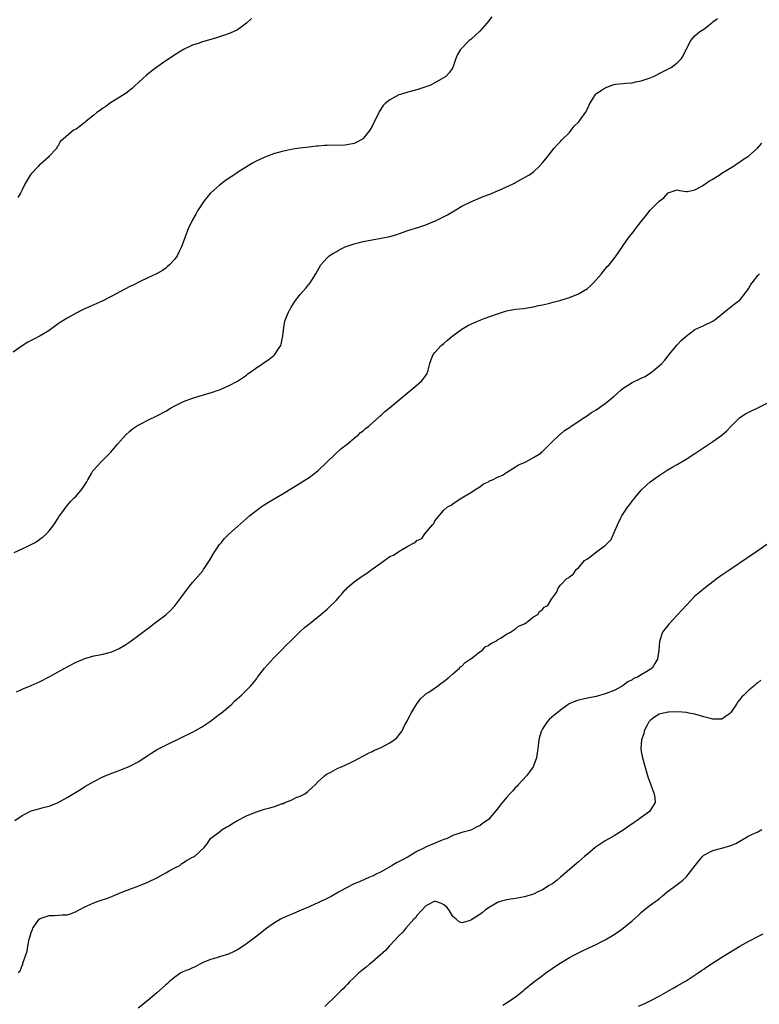
# Model space of a CAD drawing. Units: inches. Extents: x 2610000 to 2613000, y 1488000 to 1491000.
# Drawn here: x 2610480 to 2610645, y 1488250 to 1488470 of the extents above; entities that cross this region are included whole.
import ezdxf

# ---------------------------------------------------------------- set-up
doc = ezdxf.new("R2010")
doc.units = ezdxf.units.IN
doc.header["$MEASUREMENT"] = 0
doc.layers.add('LD26101488_10ft', color=254, linetype='Continuous')

msp = doc.modelspace()

# ---------------------------------------------------------------- linework, layer by layer
at = {"layer": 'LD26101488_10ft'}
for points, elevation in [([(2610585.72, 1488470.28), (2610585, 1488469.34), (2610584.66, 1488469), (2610583, 1488467.13), (2610581, 1488465.28), (2610580.64, 1488465), (2610578.7, 1488463), (2610578.07, 1488461.93), (2610577.69, 1488461), (2610576.98, 1488459), (2610576.17, 1488457.83), (2610575.46, 1488457), (2610573, 1488455.57), (2610571.85, 1488455), (2610571, 1488454.67), (2610569, 1488454.03), (2610567, 1488453.49), (2610565.35, 1488453), (2610565, 1488452.87), (2610563, 1488451.81), (2610561.96, 1488451), (2610561.51, 1488450.49), (2610560.7, 1488449.3), (2610560.51, 1488449), (2610559, 1488445.88), (2610558.52, 1488445), (2610557, 1488443.13), (2610556.84, 1488443), (2610555.63, 1488442.37), (2610555, 1488442.08), (2610553, 1488441.66), (2610549, 1488441.62), (2610548.43, 1488441.57), (2610547, 1488441.47), (2610546.58, 1488441.42), (2610545, 1488441.26), (2610542.8, 1488441), (2610541, 1488440.7), (2610539, 1488440.29), (2610537, 1488439.71), (2610535.08, 1488439), (2610533, 1488438.02), (2610532.33, 1488437.67), (2610531, 1488436.88), (2610529, 1488435.57), (2610528.2, 1488435), (2610527, 1488434.22), (2610526.29, 1488433.71), (2610525, 1488432.75), (2610523.02, 1488431), (2610522.1, 1488429.9), (2610521.4, 1488429), (2610521, 1488428.36), (2610520.12, 1488427), (2610519.74, 1488426.26), (2610519, 1488425), (2610518.01, 1488423), (2610517.44, 1488421.44), (2610517.27, 1488421), (2610516.55, 1488419), (2610516.01, 1488417.99), (2610515.52, 1488417), (2610515, 1488416.24), (2610513.87, 1488415), (2610513.42, 1488414.58), (2610513, 1488414.21), (2610512.31, 1488413.69), (2610510.98, 1488413), (2610509, 1488412.11), (2610507.3, 1488411.3), (2610505.61, 1488410.39), (2610505, 1488410.12), (2610502.94, 1488409.06), (2610501, 1488407.99), (2610499, 1488406.98), (2610497.64, 1488406.36), (2610497, 1488406.05), (2610494.62, 1488405), (2610493, 1488404.19), (2610491, 1488403.12), (2610489.72, 1488402.28), (2610489, 1488401.79), (2610487.92, 1488401), (2610487, 1488400.36), (2610485, 1488399.15), (2610483.58, 1488398.42), (2610482.28, 1488397.72), (2610481, 1488396.9), (2610479, 1488395.5)], 8450), ([(2610479.18, 1488350.82), (2610481, 1488351.62), (2610482.24, 1488352.24), (2610483, 1488352.59), (2610483.77, 1488353), (2610484.55, 1488353.45), (2610485, 1488353.83), (2610485.69, 1488354.31), (2610486.45, 1488355), (2610487, 1488355.65), (2610488.07, 1488357), (2610489, 1488358.46), (2610489.2, 1488358.8), (2610490.45, 1488360.45), (2610490.84, 1488361), (2610491.78, 1488362.22), (2610492.6, 1488363), (2610493, 1488363.41), (2610494.36, 1488365), (2610495, 1488365.92), (2610495.4, 1488366.6), (2610495.61, 1488367), (2610496.44, 1488368.44), (2610496.77, 1488369), (2610497, 1488369.28), (2610498.6, 1488371), (2610499, 1488371.38), (2610500.78, 1488373.22), (2610502.23, 1488375), (2610504.03, 1488377), (2610505, 1488377.87), (2610505.62, 1488378.38), (2610506.5, 1488379), (2610507, 1488379.3), (2610507.6, 1488379.6), (2610509, 1488380.34), (2610511, 1488381.3), (2610513, 1488382.36), (2610514.09, 1488383), (2610515, 1488383.5), (2610515.95, 1488383.95), (2610517, 1488384.47), (2610519, 1488385.21), (2610523.42, 1488386.58), (2610524.67, 1488387), (2610525, 1488387.12), (2610527, 1488387.96), (2610528.99, 1488389.01), (2610531, 1488390.4), (2610531.34, 1488390.66), (2610533, 1488391.84), (2610536.08, 1488393.92), (2610537.19, 1488394.81), (2610537.36, 1488395), (2610537.91, 1488395.91), (2610538.63, 1488397), (2610538.71, 1488397.29), (2610539.14, 1488399.14), (2610539.31, 1488401), (2610539.59, 1488402.41), (2610539.77, 1488403), (2610540.39, 1488404.39), (2610540.69, 1488405), (2610540.82, 1488405.18), (2610541, 1488405.51), (2610541.94, 1488407), (2610543, 1488408.34), (2610543.54, 1488409), (2610544.24, 1488409.76), (2610545.22, 1488411), (2610545.57, 1488411.57), (2610546.48, 1488413), (2610547.61, 1488415), (2610549, 1488416.56), (2610549.45, 1488417), (2610550.39, 1488417.61), (2610551, 1488417.88), (2610551.68, 1488418.32), (2610553.01, 1488418.99), (2610555, 1488419.68), (2610555.88, 1488419.88), (2610557, 1488420.17), (2610559, 1488420.55), (2610561, 1488420.91), (2610563, 1488421.32), (2610564.32, 1488421.68), (2610567, 1488422.64), (2610569.42, 1488423.42), (2610571, 1488423.91), (2610572.56, 1488424.56), (2610573, 1488424.73), (2610575.85, 1488426.15), (2610577.34, 1488427), (2610579, 1488428.04), (2610581, 1488429.05), (2610583.78, 1488430.22), (2610585.25, 1488430.75), (2610587, 1488431.46), (2610587.86, 1488431.86), (2610589, 1488432.35), (2610590.35, 1488433), (2610590.77, 1488433.23), (2610591, 1488433.37), (2610593, 1488434.43), (2610593.98, 1488435), (2610595, 1488435.75), (2610596.36, 1488437), (2610597, 1488437.74), (2610598.02, 1488439), (2610599.6, 1488441), (2610600.27, 1488441.73), (2610601, 1488442.48), (2610601.23, 1488442.77), (2610603, 1488444.53), (2610603.41, 1488445), (2610604.08, 1488445.92), (2610605, 1488446.79), (2610605.6, 1488447.6), (2610606.59, 1488449), (2610607, 1488449.75), (2610607.58, 1488451), (2610608.79, 1488453), (2610608.9, 1488453.1), (2610610.09, 1488453.91), (2610611, 1488454.5), (2610612.28, 1488455), (2610613, 1488455.21), (2610613.26, 1488455.26), (2610615, 1488455.43), (2610615.51, 1488455.51), (2610617, 1488455.6), (2610617.78, 1488455.78), (2610619, 1488456.03), (2610621, 1488456.71), (2610621.74, 1488457), (2610623.89, 1488458.11), (2610625.7, 1488459), (2610627, 1488460.04), (2610627.99, 1488461), (2610628.4, 1488461.6), (2610629, 1488463), (2610630.04, 1488465), (2610631, 1488466.04), (2610632.07, 1488467), (2610633, 1488467.57), (2610634.78, 1488469), (2610635, 1488469.16), (2610636.03, 1488469.97)], 8460), ([(2610532.09, 1488469.91), (2610531, 1488468.92), (2610529, 1488467.43), (2610528.17, 1488467), (2610527.36, 1488466.64), (2610525.88, 1488466.12), (2610524.35, 1488465.65), (2610521, 1488464.66), (2610520.47, 1488464.47), (2610519, 1488463.98), (2610517, 1488463.05), (2610515, 1488461.82), (2610514.53, 1488461.47), (2610513, 1488460.49), (2610511, 1488459.1), (2610509.81, 1488458.19), (2610509, 1488457.54), (2610508.69, 1488457.31), (2610507, 1488455.71), (2610506.19, 1488455), (2610505.59, 1488454.41), (2610505, 1488453.92), (2610504.47, 1488453.53), (2610503.7, 1488453), (2610503, 1488452.5), (2610500.47, 1488451), (2610499.67, 1488450.33), (2610499, 1488449.92), (2610498.48, 1488449.52), (2610497.67, 1488449), (2610497, 1488448.35), (2610495.27, 1488447), (2610495.15, 1488446.85), (2610495, 1488446.73), (2610494.02, 1488446.02), (2610493, 1488445.25), (2610492.46, 1488445), (2610490.14, 1488443), (2610489.47, 1488442.53), (2610489, 1488441.54), (2610488.76, 1488441.24), (2610488.72, 1488441), (2610487, 1488439.21), (2610486.86, 1488439), (2610485, 1488437.4), (2610484.8, 1488437.2), (2610484.65, 1488437), (2610483, 1488435.29), (2610482.78, 1488435), (2610482.1, 1488433.9), (2610481.58, 1488433), (2610481, 1488431.74), (2610480.63, 1488431), (2610480.03, 1488429.97)], 8440), ([(2610479.71, 1488319.71), (2610481, 1488320.32), (2610483, 1488321.16), (2610485, 1488322.03), (2610487, 1488323.05), (2610489, 1488324.2), (2610490.48, 1488325), (2610491, 1488325.3), (2610493, 1488326.32), (2610495, 1488327.16), (2610497, 1488327.72), (2610497.88, 1488327.88), (2610499, 1488328.12), (2610501, 1488328.66), (2610501.83, 1488329), (2610502.63, 1488329.37), (2610503.88, 1488330.12), (2610505, 1488330.88), (2610507, 1488332.33), (2610508.49, 1488333.51), (2610509, 1488333.86), (2610510.43, 1488335), (2610511, 1488335.41), (2610513, 1488336.92), (2610514.1, 1488337.9), (2610515.07, 1488338.93), (2610516.61, 1488341), (2610518.06, 1488343), (2610519, 1488344.13), (2610521.25, 1488346.75), (2610521.44, 1488347), (2610522.77, 1488349), (2610523.57, 1488350.43), (2610523.94, 1488351), (2610525, 1488352.58), (2610525.33, 1488353), (2610526.1, 1488353.9), (2610527.09, 1488354.91), (2610529, 1488356.64), (2610531.7, 1488359), (2610533, 1488360.06), (2610534.27, 1488361), (2610534.71, 1488361.29), (2610535.95, 1488362.05), (2610539, 1488363.83), (2610543.43, 1488366.57), (2610545, 1488367.51), (2610546.94, 1488369), (2610549, 1488371.06), (2610552.05, 1488373.95), (2610553.46, 1488375), (2610555, 1488376.29), (2610555.91, 1488377), (2610556.45, 1488377.55), (2610557, 1488377.96), (2610557.53, 1488378.47), (2610558.27, 1488379), (2610559, 1488379.68), (2610560.53, 1488381), (2610560.76, 1488381.24), (2610561, 1488381.44), (2610561.78, 1488382.22), (2610562.79, 1488383), (2610567.28, 1488386.72), (2610567.68, 1488387), (2610570.04, 1488389), (2610571, 1488390.33), (2610571.26, 1488390.74), (2610571.38, 1488391), (2610571.51, 1488391.51), (2610571.92, 1488393), (2610572.16, 1488393.84), (2610572.64, 1488395), (2610573, 1488395.45), (2610574.42, 1488397), (2610575, 1488397.44), (2610575.82, 1488398.18), (2610576.8, 1488399), (2610579, 1488400.66), (2610580.49, 1488401.51), (2610581, 1488401.75), (2610581.87, 1488402.13), (2610583.29, 1488402.71), (2610584.02, 1488403), (2610587, 1488404.08), (2610589, 1488404.69), (2610591, 1488405.06), (2610592.78, 1488405.22), (2610595, 1488405.58), (2610596.12, 1488405.88), (2610597, 1488406.05), (2610598.37, 1488406.37), (2610599.36, 1488406.64), (2610600.86, 1488407), (2610603, 1488407.73), (2610605, 1488408.53), (2610605.9, 1488409), (2610607, 1488409.73), (2610607.68, 1488410.32), (2610608.41, 1488411), (2610609, 1488411.63), (2610610.14, 1488413), (2610610.51, 1488413.49), (2610611, 1488414.02), (2610611.42, 1488414.58), (2610611.83, 1488415), (2610613, 1488416.42), (2610613.44, 1488417), (2610614.06, 1488417.94), (2610615, 1488419.26), (2610616.19, 1488421), (2610617.43, 1488422.57), (2610617.74, 1488423), (2610619, 1488424.65), (2610620.05, 1488425.95), (2610621, 1488427.17), (2610623, 1488429.21), (2610624.09, 1488429.91), (2610625, 1488431.01), (2610627, 1488431.74), (2610627.57, 1488431.57), (2610629, 1488431.35), (2610629.33, 1488431.33), (2610631, 1488431.71), (2610632.51, 1488432.51), (2610633, 1488432.82), (2610634.25, 1488433.75), (2610635, 1488434.12), (2610635.51, 1488434.49), (2610636.4, 1488435), (2610637, 1488435.4), (2610639.55, 1488437), (2610640.4, 1488437.6), (2610641, 1488437.94), (2610641.61, 1488438.39), (2610642.59, 1488439), (2610643, 1488439.28), (2610644.97, 1488441.03), (2610645.9, 1488442.1)], 8470), ([(2610479.36, 1488291), (2610481, 1488292.14), (2610483, 1488293.15), (2610484.42, 1488293.58), (2610485.97, 1488293.97), (2610487, 1488294.25), (2610489, 1488295.06), (2610491, 1488296.15), (2610494.03, 1488297.97), (2610495, 1488298.59), (2610497, 1488299.75), (2610499, 1488300.77), (2610500.58, 1488301.42), (2610503, 1488302.31), (2610505, 1488303.13), (2610507, 1488304.2), (2610508.23, 1488305), (2610509, 1488305.53), (2610509.89, 1488306.11), (2610511.12, 1488306.88), (2610513, 1488307.82), (2610516.5, 1488309.5), (2610519, 1488310.73), (2610521, 1488311.86), (2610523, 1488313.2), (2610524.01, 1488313.99), (2610525, 1488314.71), (2610525.35, 1488315), (2610527.71, 1488317), (2610528.37, 1488317.62), (2610529.93, 1488319), (2610531, 1488320.07), (2610531.9, 1488321), (2610532.42, 1488321.58), (2610533, 1488322.36), (2610533.29, 1488322.71), (2610533.48, 1488323), (2610535.01, 1488325), (2610537, 1488327.22), (2610538.8, 1488329), (2610539.88, 1488330.12), (2610540.8, 1488331), (2610542.82, 1488333), (2610543.95, 1488334.05), (2610545.14, 1488335), (2610547.58, 1488337), (2610549, 1488338.18), (2610549.42, 1488338.58), (2610551, 1488340.1), (2610551.72, 1488341), (2610552.34, 1488341.66), (2610553, 1488342.45), (2610553.29, 1488342.71), (2610553.54, 1488343), (2610555, 1488344.28), (2610556.61, 1488345.39), (2610557, 1488345.71), (2610557.82, 1488346.18), (2610559, 1488347.08), (2610561, 1488348.53), (2610563, 1488349.88), (2610563.77, 1488350.23), (2610565.16, 1488351.16), (2610567, 1488352.19), (2610568.37, 1488353), (2610568.79, 1488353.21), (2610569, 1488353.46), (2610570.09, 1488353.91), (2610570.77, 1488355), (2610572.5, 1488357), (2610572.75, 1488357.25), (2610573, 1488357.84), (2610575, 1488360.24), (2610575.81, 1488361), (2610576.61, 1488361.39), (2610577, 1488361.7), (2610577.79, 1488362.21), (2610579.02, 1488362.98), (2610581, 1488364.18), (2610582.3, 1488365), (2610583, 1488365.46), (2610583.85, 1488366.15), (2610585, 1488366.58), (2610585.2, 1488366.8), (2610585.85, 1488367), (2610587, 1488367.6), (2610588.09, 1488368.09), (2610589, 1488368.68), (2610591, 1488369.89), (2610591.62, 1488370.38), (2610593, 1488370.86), (2610593.29, 1488371), (2610595, 1488371.97), (2610596.61, 1488373), (2610596.81, 1488373.19), (2610597, 1488373.32), (2610599, 1488375.34), (2610600.71, 1488377), (2610600.85, 1488377.15), (2610601, 1488377.22), (2610601.94, 1488378.06), (2610603, 1488378.72), (2610603.37, 1488379), (2610606.41, 1488381), (2610607, 1488381.37), (2610607.96, 1488382.04), (2610609, 1488382.63), (2610611, 1488384.05), (2610612.14, 1488385), (2610612.58, 1488385.42), (2610613, 1488385.71), (2610614.45, 1488387), (2610615, 1488387.44), (2610616.18, 1488388.18), (2610617, 1488388.71), (2610618.54, 1488389.46), (2610619, 1488389.7), (2610619.9, 1488390.1), (2610621.31, 1488391), (2610623, 1488392.43), (2610623.63, 1488393), (2610624.29, 1488393.71), (2610625, 1488394.7), (2610625.26, 1488395), (2610627, 1488397.15), (2610627.93, 1488398.07), (2610629, 1488399.07), (2610631, 1488400.55), (2610633, 1488401.45), (2610635, 1488402.4), (2610635.8, 1488403), (2610638.22, 1488405), (2610639, 1488405.6), (2610639.77, 1488406.23), (2610640.87, 1488407), (2610641, 1488407.12), (2610642.51, 1488409), (2610642.68, 1488409.32), (2610643, 1488409.76), (2610643.43, 1488410.57), (2610643.75, 1488411), (2610645, 1488412.59), (2610645.41, 1488413)], 8480), ([(2610480.18, 1488257), (2610480.53, 1488257.47), (2610481, 1488258.69), (2610481.11, 1488258.89), (2610481.18, 1488259.18), (2610482.1, 1488261.9), (2610482.26, 1488263), (2610482.57, 1488264.57), (2610482.69, 1488265), (2610482.78, 1488265.22), (2610483, 1488266.02), (2610483.29, 1488266.71), (2610483.35, 1488267), (2610484.82, 1488269), (2610485, 1488269.13), (2610487, 1488269.81), (2610488.17, 1488269.83), (2610489.97, 1488269.97), (2610491, 1488269.99), (2610491.78, 1488270.22), (2610493, 1488270.7), (2610493.52, 1488271), (2610495, 1488271.77), (2610497, 1488272.67), (2610497.92, 1488273), (2610500.22, 1488273.77), (2610501.66, 1488274.34), (2610503.24, 1488275), (2610505, 1488275.7), (2610507, 1488276.46), (2610509, 1488277.27), (2610511, 1488278.24), (2610512.37, 1488279), (2610513, 1488279.38), (2610513.78, 1488279.78), (2610515, 1488280.43), (2610516.14, 1488281), (2610516.61, 1488281.39), (2610517, 1488281.63), (2610517.8, 1488282.2), (2610519, 1488282.81), (2610519.45, 1488283), (2610521.55, 1488285), (2610522.21, 1488285.79), (2610523.01, 1488287), (2610525, 1488288.47), (2610525.6, 1488289), (2610526.49, 1488289.51), (2610527, 1488289.76), (2610527.74, 1488290.26), (2610528.99, 1488291), (2610531, 1488292.04), (2610533, 1488292.88), (2610535, 1488293.51), (2610536.18, 1488293.82), (2610537, 1488294.1), (2610537.71, 1488294.29), (2610539, 1488294.79), (2610539.17, 1488294.83), (2610539.59, 1488295), (2610541, 1488295.59), (2610542.12, 1488296.12), (2610543, 1488296.47), (2610543.98, 1488297), (2610544.59, 1488297.41), (2610545.64, 1488298.36), (2610546.32, 1488299), (2610547, 1488299.71), (2610548.43, 1488301), (2610548.74, 1488301.26), (2610549, 1488301.42), (2610549.81, 1488301.81), (2610551.34, 1488302.66), (2610552.19, 1488303), (2610553, 1488303.35), (2610555, 1488304.36), (2610558.03, 1488305.97), (2610559, 1488306.41), (2610559.39, 1488306.61), (2610561, 1488307.31), (2610563, 1488308.34), (2610563.97, 1488309), (2610564.55, 1488309.45), (2610565, 1488310.02), (2610565.69, 1488311), (2610566.33, 1488312.33), (2610566.81, 1488313.19), (2610567, 1488313.57), (2610567.5, 1488314.5), (2610567.72, 1488315), (2610568.96, 1488317.04), (2610569.84, 1488318.16), (2610570.71, 1488319), (2610571, 1488319.24), (2610571.65, 1488319.65), (2610573.62, 1488321), (2610574.38, 1488321.62), (2610575, 1488322.03), (2610575.52, 1488322.48), (2610576.22, 1488323), (2610577, 1488323.76), (2610578.51, 1488325), (2610578.73, 1488325.27), (2610579, 1488325.47), (2610579.74, 1488326.26), (2610580.89, 1488327), (2610581, 1488327.1), (2610581.32, 1488327.32), (2610583, 1488328.64), (2610583.61, 1488329), (2610584.25, 1488329.75), (2610585, 1488330.06), (2610585.49, 1488330.51), (2610586.6, 1488331), (2610587, 1488331.35), (2610587.78, 1488331.78), (2610589, 1488332.61), (2610589.89, 1488333), (2610591, 1488333.76), (2610591.65, 1488334.35), (2610593, 1488334.9), (2610593.05, 1488334.95), (2610593.17, 1488335), (2610595, 1488336.45), (2610595.99, 1488337), (2610596.36, 1488337.64), (2610597, 1488338.11), (2610597.39, 1488338.61), (2610598.17, 1488339), (2610599, 1488340.36), (2610600.11, 1488341.89), (2610600.55, 1488343), (2610601, 1488343.55), (2610602.45, 1488345), (2610602.82, 1488345.18), (2610603, 1488345.39), (2610603.92, 1488346.08), (2610604.54, 1488347), (2610605, 1488347.38), (2610606.37, 1488349), (2610607, 1488349.4), (2610607.95, 1488350.05), (2610609.09, 1488351), (2610611, 1488352.35), (2610612.28, 1488353.72), (2610613, 1488355.27), (2610613.69, 1488357), (2610614.37, 1488358.37), (2610614.71, 1488359), (2610616.06, 1488361), (2610616.47, 1488361.53), (2610617, 1488362.26), (2610617.33, 1488362.67), (2610617.57, 1488363), (2610619, 1488364.71), (2610620.16, 1488365.84), (2610621, 1488366.58), (2610623, 1488368.02), (2610624.83, 1488369.17), (2610626.09, 1488369.91), (2610627, 1488370.41), (2610629, 1488371.61), (2610631, 1488372.91), (2610635, 1488375.56), (2610637.02, 1488377), (2610638.07, 1488377.93), (2610639.08, 1488379), (2610641, 1488380.95), (2610642.24, 1488381.76), (2610643, 1488382.1), (2610643.59, 1488382.41), (2610645, 1488383.07), (2610650.32, 1488385.68)], 8490), ([(2610647, 1488352.62), (2610645, 1488351.17), (2610642.52, 1488349.48), (2610639, 1488347.12), (2610637, 1488345.73), (2610635.98, 1488345), (2610635, 1488344.28), (2610633.33, 1488343), (2610632.05, 1488341.95), (2610631, 1488341.04), (2610629.01, 1488339), (2610628.09, 1488337.91), (2610625.16, 1488334.84), (2610624.29, 1488333.71), (2610623.78, 1488333), (2610623.06, 1488330.94), (2610622.91, 1488329), (2610622.63, 1488327), (2610622.04, 1488326.04), (2610621.45, 1488325), (2610620.24, 1488324.24), (2610619, 1488323.52), (2610618.18, 1488323), (2610617.32, 1488322.68), (2610617, 1488322.43), (2610616.03, 1488321.97), (2610615, 1488321.15), (2610614.75, 1488321), (2610613, 1488320.05), (2610611, 1488319.26), (2610609, 1488318.71), (2610607, 1488318.3), (2610606.07, 1488318.07), (2610605, 1488317.87), (2610604.33, 1488317.67), (2610602.97, 1488317.03), (2610601, 1488315.62), (2610600.18, 1488315), (2610599.53, 1488314.47), (2610598.47, 1488313.53), (2610598.02, 1488313), (2610597, 1488311.44), (2610596.77, 1488311), (2610596.35, 1488309.65), (2610596.2, 1488309), (2610595.94, 1488307), (2610595.85, 1488306.15), (2610595.67, 1488305), (2610594.94, 1488303), (2610594.13, 1488301.87), (2610593.41, 1488301), (2610591.6, 1488299), (2610591.33, 1488298.67), (2610591, 1488298.36), (2610590.37, 1488297.63), (2610589.72, 1488297), (2610589, 1488296.18), (2610587.56, 1488294.44), (2610587, 1488293.62), (2610585, 1488291.25), (2610584.67, 1488291), (2610583.62, 1488290.38), (2610583, 1488289.82), (2610582.38, 1488289.62), (2610581.36, 1488289), (2610580.82, 1488288.82), (2610579, 1488288.33), (2610577, 1488287.69), (2610575.73, 1488287), (2610575, 1488286.75), (2610574.6, 1488286.6), (2610570.93, 1488285.07), (2610570.81, 1488285), (2610569, 1488284.13), (2610567.06, 1488282.94), (2610565.78, 1488282.22), (2610564.46, 1488281.54), (2610563.52, 1488281), (2610563, 1488280.67), (2610561, 1488279.53), (2610559.8, 1488279), (2610559.29, 1488278.71), (2610559, 1488278.58), (2610558.28, 1488278.28), (2610556.51, 1488277.49), (2610555.24, 1488277), (2610555, 1488276.89), (2610553, 1488275.83), (2610551.49, 1488275), (2610549.91, 1488274.09), (2610548.58, 1488273.42), (2610547.68, 1488273), (2610547, 1488272.67), (2610546.42, 1488272.42), (2610545, 1488271.76), (2610543.17, 1488271), (2610541, 1488270.03), (2610540.26, 1488269.74), (2610538.86, 1488269.14), (2610538.57, 1488269), (2610537, 1488268.03), (2610535.53, 1488267), (2610533.01, 1488265), (2610531, 1488263.5), (2610530.27, 1488263), (2610529, 1488262.18), (2610528.23, 1488261.77), (2610527, 1488261.18), (2610525, 1488260.57), (2610524.41, 1488260.41), (2610523, 1488259.99), (2610521.32, 1488259.32), (2610520.62, 1488259), (2610519.59, 1488258.41), (2610519, 1488258.17), (2610518.25, 1488257.75), (2610517, 1488257.31), (2610516.38, 1488257), (2610515, 1488256.07), (2610513.74, 1488255), (2610513.37, 1488254.63), (2610513, 1488254.34), (2610512.31, 1488253.69), (2610511, 1488252.58), (2610509, 1488250.87), (2610506.84, 1488249.16)], 8500), ([(2610645.69, 1488322.31), (2610645, 1488321.7), (2610644.59, 1488321.41), (2610644.14, 1488321), (2610643, 1488320.08), (2610641.9, 1488319), (2610641.42, 1488318.58), (2610641, 1488317.99), (2610640.54, 1488317.46), (2610640.29, 1488317), (2610639, 1488315.08), (2610638.92, 1488315), (2610637.81, 1488314.19), (2610637, 1488313.65), (2610636.39, 1488313.61), (2610635, 1488313.63), (2610634.16, 1488313.84), (2610633, 1488314.18), (2610631, 1488314.72), (2610629.63, 1488315), (2610629.09, 1488315.09), (2610627.23, 1488315.23), (2610625.18, 1488315.18), (2610625, 1488315.16), (2610623.98, 1488315), (2610623, 1488314.74), (2610621.96, 1488314.04), (2610621, 1488313.36), (2610620.7, 1488313), (2610620.31, 1488312.31), (2610619.7, 1488311), (2610619.62, 1488310.38), (2610619.04, 1488309), (2610618.9, 1488307), (2610619, 1488306.43), (2610619.28, 1488305), (2610619.65, 1488303.65), (2610620.57, 1488300.57), (2610621, 1488299.41), (2610621.13, 1488299), (2610621.23, 1488298.77), (2610621.93, 1488297), (2610622.02, 1488296.02), (2610622.15, 1488295), (2610621, 1488293.23), (2610620.83, 1488293), (2610619, 1488291.68), (2610618.14, 1488291), (2610617.43, 1488290.57), (2610616.27, 1488289.73), (2610615, 1488288.86), (2610613, 1488287.61), (2610611, 1488286.49), (2610610.12, 1488285.88), (2610609, 1488285.18), (2610608.74, 1488285), (2610607, 1488283.53), (2610606.34, 1488283), (2610605, 1488281.78), (2610601, 1488278.39), (2610600.26, 1488277.74), (2610599.29, 1488277), (2610599, 1488276.8), (2610598.51, 1488276.51), (2610597, 1488275.58), (2610595.85, 1488275), (2610595.27, 1488274.73), (2610595, 1488274.62), (2610593, 1488273.99), (2610592.14, 1488273.86), (2610591, 1488273.62), (2610590.44, 1488273.56), (2610589, 1488273.31), (2610588.74, 1488273.26), (2610587.83, 1488273), (2610587, 1488272.72), (2610585, 1488271.54), (2610584.23, 1488271), (2610583.57, 1488270.43), (2610583, 1488270.05), (2610581, 1488268.76), (2610580.64, 1488268.64), (2610579, 1488268.16), (2610578.44, 1488268.44), (2610577.72, 1488269), (2610577, 1488269.57), (2610576.19, 1488271), (2610575.65, 1488271.65), (2610575, 1488272.19), (2610574.49, 1488272.49), (2610573, 1488273.01), (2610571, 1488272), (2610570.07, 1488271), (2610569, 1488269.8), (2610568.66, 1488269.34), (2610568.33, 1488269), (2610566.54, 1488267), (2610565.88, 1488266.12), (2610565, 1488265.3), (2610563, 1488263.16), (2610562.83, 1488263), (2610561.97, 1488262.03), (2610559, 1488259.42), (2610558.46, 1488259), (2610557.69, 1488258.31), (2610557, 1488257.77), (2610556.07, 1488257), (2610555, 1488256), (2610553.99, 1488255), (2610553.53, 1488254.47), (2610553, 1488253.98), (2610552.53, 1488253.47), (2610552.04, 1488253), (2610551, 1488251.95), (2610548.45, 1488249.55)], 8510), ([(2610588.15, 1488249.85), (2610589, 1488250.35), (2610590.04, 1488251), (2610591, 1488251.7), (2610592.66, 1488253), (2610593, 1488253.29), (2610595, 1488254.92), (2610597, 1488256.45), (2610597.73, 1488257), (2610600.57, 1488259), (2610603, 1488260.45), (2610603.96, 1488261), (2610606.05, 1488262.05), (2610607, 1488262.49), (2610607.37, 1488262.63), (2610608.18, 1488263), (2610609, 1488263.39), (2610609.82, 1488263.82), (2610611, 1488264.4), (2610612.63, 1488265.37), (2610613.84, 1488266.16), (2610615, 1488267.01), (2610617, 1488268.65), (2610618.23, 1488269.77), (2610619, 1488270.53), (2610619.59, 1488271), (2610621, 1488272.16), (2610622.26, 1488273), (2610622.69, 1488273.31), (2610623, 1488273.58), (2610623.79, 1488274.21), (2610624.71, 1488275), (2610627, 1488276.72), (2610627.31, 1488277), (2610628.28, 1488277.72), (2610629, 1488278.39), (2610629.49, 1488279), (2610631.01, 1488281), (2610631.93, 1488282.07), (2610632.69, 1488283), (2610633, 1488283.3), (2610635, 1488284.36), (2610637, 1488284.84), (2610639, 1488285.43), (2610640.12, 1488285.88), (2610641, 1488286.44), (2610641.38, 1488286.62), (2610643, 1488287.57), (2610645, 1488288.5), (2610645.88, 1488289)], 8520), ([(2610618.39, 1488249.61), (2610619.79, 1488250.21), (2610621.15, 1488250.85), (2610623, 1488251.81), (2610625.13, 1488253), (2610626.29, 1488253.71), (2610627, 1488254.11), (2610629, 1488255.28), (2610631.74, 1488257), (2610632.46, 1488257.54), (2610633, 1488257.89), (2610633.64, 1488258.36), (2610637, 1488260.53), (2610641, 1488263), (2610643, 1488264.1), (2610645, 1488265.11), (2610646.23, 1488265.77)], 8530)]:
    msp.add_lwpolyline(points, dxfattribs=dict(at, elevation=elevation))

doc.saveas('drawing.dxf')
